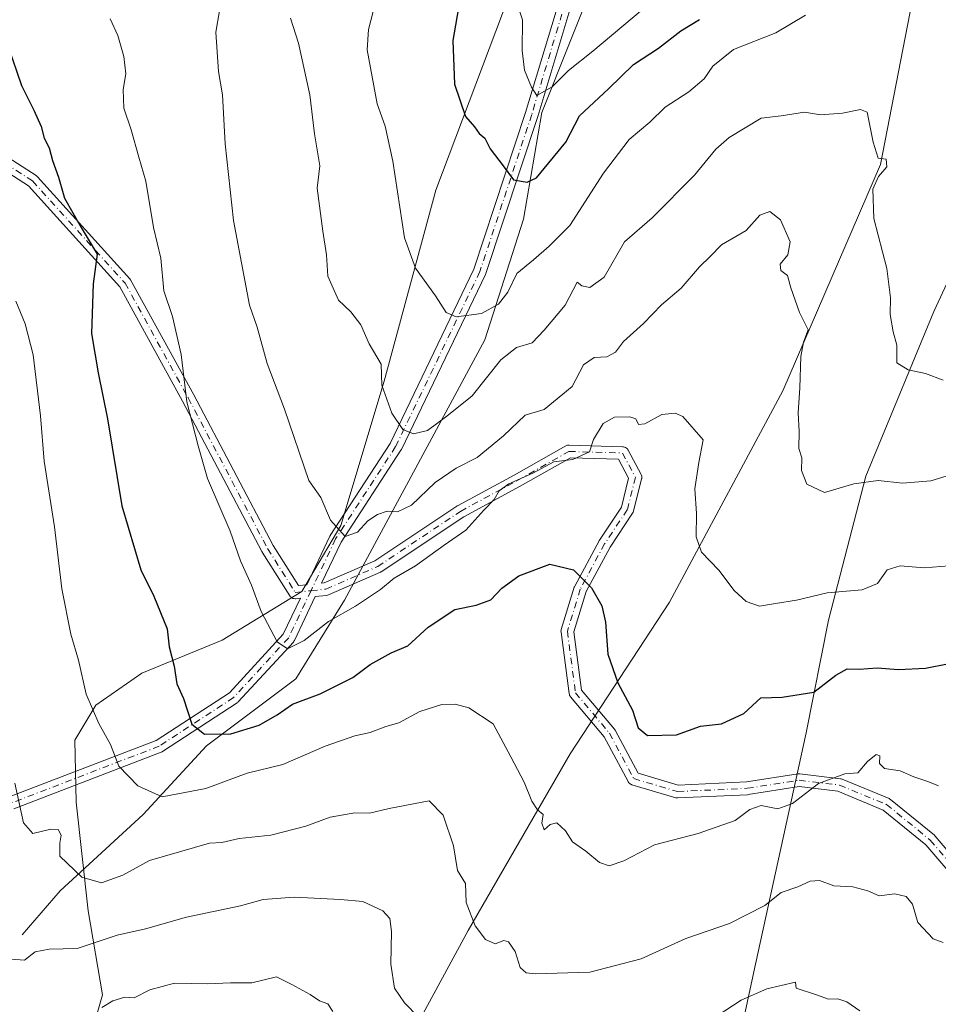
# Model space of a CAD drawing. Units: metres. Extents: x 631765 to 635233, y 4706542 to 4708926.
# Drawn here: x 632220 to 632408, y 4707819 to 4708020 of the extents above; entities that cross this region are included whole.
import ezdxf

# ---------------------------------------------------------------- set-up
doc = ezdxf.new("R2010")
doc.units = ezdxf.units.M
doc.header["$MEASUREMENT"] = 0
doc.linetypes.add('DGN Style 4', pattern=[2.6384748266838614, 1.318413404963828, -0.6592067024819142, 0.001648016756204785, -0.6592067024819142])
for name, color, linetype, lineweight in [('Arbolado forestal CxS', 92, 'Continuous', 0), ('Camino Cxs', 7, 'Continuous', 0), ('Camino eje', 30, 'DGN Style 4', 13), ('Corriente natural lineal', 142, 'Continuous', 13), ('Curva de nivel maestra', 30, 'Continuous', 30), ('Curva de nivel normal', 30, 'Continuous', 0)]:
    doc.layers.add(name, color=color, linetype=linetype, lineweight=lineweight)

msp = doc.modelspace()

# ---------------------------------------------------------------- linework, layer by layer
at = {"layer": 'Arbolado forestal CxS', "color": 92, "linetype": 'Continuous', "lineweight": 0}
for points in [[(632294.7873000001, 4707802.6327, 592.8899999999994), (632311.8608999997, 4707834.171499999, 585.593599999993), (632332.6436999999, 4707870.244100001, 577.7388999999966), (632352.9073000001, 4707901.219900001, 571.7978000000003), (632376.0713000001, 4707944.3413, 566.3512999999948), (632395.9883000003, 4707990.5669, 559.7837000000001), (632405.6590999998, 4708040.374500001, 551.5151000000042)], [(632405.6590999998, 4708040.374500001, 551.5151000000042), (632395.9883000003, 4707990.5669, 559.7837000000001), (632376.0713000001, 4707944.3413, 566.3512999999948), (632352.9073000001, 4707901.219900001, 571.7978000000003), (632332.6436999999, 4707870.244100001, 577.7388999999966), (632311.8608999997, 4707834.171499999, 585.593599999993), (632294.7873000001, 4707802.6327, 592.8899999999994)], [(632294.7873000001, 4707802.6327, 592.8899999999994), (632311.8608999997, 4707834.171499999, 585.593599999993), (632332.6436999999, 4707870.244100001, 577.7388999999966), (632352.9073000001, 4707901.219900001, 571.7978000000003), (632376.0713000001, 4707944.3413, 566.3512999999948), (632395.9883000003, 4707990.5669, 559.7837000000001), (632405.6590999998, 4708040.374500001, 551.5151000000042)], [(632294.7873000001, 4707802.6327, 592.8899999999994), (632311.8608999997, 4707834.171499999, 585.593599999993), (632332.6436999999, 4707870.244100001, 577.7388999999966), (632352.9073000001, 4707901.219900001, 571.7978000000003), (632376.0713000001, 4707944.3413, 566.3512999999948), (632395.9883000003, 4707990.5669, 559.7837000000001), (632405.6590999998, 4708040.374500001, 551.5151000000042)], [(632320.2364999996, 4708025.0865, 546.1609000000026), (632305.2559000002, 4707985.329700001, 553.1836000000039), (632294.7050999999, 4707946.3101, 560.0500000000029), (632285.8425000003, 4707916.865300001, 564.9340999999986), (632277.8901000004, 4707903.3333, 568.2115000000049), (632261.5969000002, 4707893.4287, 572.3895000000048), (632245.2307000002, 4707886.6997, 577.0927999999985), (632235.8494999995, 4707880.128900001, 580.1316999999982), (632231.5632999997, 4707873.038899999, 582.0587999999989), (632231.8520999998, 4707860.3299, 583.0366999999969), (632234.2607000005, 4707838.134099999, 586.3316000000051), (632237.1902999999, 4707821.0341, 593.3390000000073), (632234.8371000001, 4707812.7161, 595.6867000000057)], [(632234.8371000001, 4707812.7161, 595.6867000000057), (632237.1902999999, 4707821.0341, 593.3390000000073), (632234.2607000005, 4707838.134099999, 586.3316000000051), (632231.8520999998, 4707860.3299, 583.0366999999969), (632231.5632999997, 4707873.038899999, 582.0587999999989), (632235.8494999995, 4707880.128900001, 580.1316999999982), (632245.2307000002, 4707886.6997, 577.0927999999985), (632261.5969000002, 4707893.4287, 572.3895000000048), (632277.8901000004, 4707903.3333, 568.2115000000049), (632285.8425000003, 4707916.865300001, 564.9340999999986), (632294.7050999999, 4707946.3101, 560.0500000000029), (632305.2559000002, 4707985.329700001, 553.1836000000039), (632320.2364999996, 4708025.0865, 546.1609000000026)], [(632320.2364999996, 4708025.0865, 546.1609000000026), (632305.2559000002, 4707985.329700001, 553.1836000000039), (632294.7050999999, 4707946.3101, 560.0500000000029), (632285.8425000003, 4707916.865300001, 564.9340999999986), (632277.8901000004, 4707903.3333, 568.2115000000049), (632261.5969000002, 4707893.4287, 572.3895000000048), (632245.2307000002, 4707886.6997, 577.0927999999985), (632235.8494999995, 4707880.128900001, 580.1316999999982), (632231.5632999997, 4707873.038899999, 582.0587999999989), (632231.8520999998, 4707860.3299, 583.0366999999969), (632234.2607000005, 4707838.134099999, 586.3316000000051), (632237.1902999999, 4707821.0341, 593.3390000000073), (632234.8371000001, 4707812.7161, 595.6867000000057)], [(632320.2364999996, 4708025.0865, 546.1609000000026), (632305.2559000002, 4707985.329700001, 553.1836000000039), (632294.7050999999, 4707946.3101, 560.0500000000029), (632285.8425000003, 4707916.865300001, 564.9340999999986), (632277.8901000004, 4707903.3333, 568.2115000000049), (632261.5969000002, 4707893.4287, 572.3895000000048), (632245.2307000002, 4707886.6997, 577.0927999999985), (632235.8494999995, 4707880.128900001, 580.1316999999982), (632231.5632999997, 4707873.038899999, 582.0587999999989), (632231.8520999998, 4707860.3299, 583.0366999999969), (632234.2607000005, 4707838.134099999, 586.3316000000051), (632237.1902999999, 4707821.0341, 593.3390000000073), (632234.8371000001, 4707812.7161, 595.6867000000057)], [(632421.9802999999, 4707993.062700001, 553.1269999999931), (632406.8746999997, 4707960.5581, 558.1091000000015), (632392.9848999997, 4707926.9233, 564.0485999999946), (632385.3923000004, 4707897.5065, 570.7249000000012), (632380.8318999996, 4707874.515699999, 576.0991000000067), (632370.4678999997, 4707827.235900001, 587.2937999999995), (632360.6969, 4707781.875299999, 598.3025999999954), (632357.0871000001, 4707744.920499999, 604.2210999999952), (632353.1617000002, 4707721.943700001, 607.4232000000047), (632360.5493000001, 4707704.310699999, 607.4094999999943), (632369.5263, 4707700.6997, 605.4817000000039), (632377.6804999998, 4707705.3345, 603.6707000000024), (632387.5087000001, 4707720.179300001, 600.0314000000071), (632400.9890999999, 4707742.101100001, 595.3087999999989), (632417.7446999997, 4707759.6459, 590.0347999999941)], [(632417.7446999997, 4707759.6459, 590.0347999999941), (632400.9890999999, 4707742.101100001, 595.3087999999989), (632387.5087000001, 4707720.179300001, 600.0314000000071), (632377.6804999998, 4707705.3345, 603.6707000000024), (632369.5263, 4707700.6997, 605.4817000000039), (632360.5493000001, 4707704.310699999, 607.4094999999943), (632353.1617000002, 4707721.943700001, 607.4232000000047), (632357.0871000001, 4707744.920499999, 604.2210999999952), (632360.6969, 4707781.875299999, 598.3025999999954), (632370.4678999997, 4707827.235900001, 587.2937999999995), (632380.8318999996, 4707874.515699999, 576.0991000000067), (632385.3923000004, 4707897.5065, 570.7249000000012), (632392.9848999997, 4707926.9233, 564.0485999999946), (632406.8746999997, 4707960.5581, 558.1091000000015), (632421.9802999999, 4707993.062700001, 553.1269999999931)], [(632421.9802999999, 4707993.062700001, 553.1269999999931), (632406.8746999997, 4707960.5581, 558.1091000000015), (632392.9848999997, 4707926.9233, 564.0485999999946), (632385.3923000004, 4707897.5065, 570.7249000000012), (632380.8318999996, 4707874.515699999, 576.0991000000067), (632370.4678999997, 4707827.235900001, 587.2937999999995), (632360.6969, 4707781.875299999, 598.3025999999954), (632357.0871000001, 4707744.920499999, 604.2210999999952), (632353.1617000002, 4707721.943700001, 607.4232000000047), (632360.5493000001, 4707704.310699999, 607.4094999999943), (632369.5263, 4707700.6997, 605.4817000000039), (632377.6804999998, 4707705.3345, 603.6707000000024), (632387.5087000001, 4707720.179300001, 600.0314000000071), (632400.9890999999, 4707742.101100001, 595.3087999999989), (632417.7446999997, 4707759.6459, 590.0347999999941)], [(632421.9802999999, 4707993.062700001, 553.1269999999931), (632406.8746999997, 4707960.5581, 558.1091000000015), (632392.9848999997, 4707926.9233, 564.0485999999946), (632385.3923000004, 4707897.5065, 570.7249000000012), (632380.8318999996, 4707874.515699999, 576.0991000000067), (632370.4678999997, 4707827.235900001, 587.2937999999995), (632360.6969, 4707781.875299999, 598.3025999999954), (632357.0871000001, 4707744.920499999, 604.2210999999952), (632353.1617000002, 4707721.943700001, 607.4232000000047), (632360.5493000001, 4707704.310699999, 607.4094999999943), (632369.5263, 4707700.6997, 605.4817000000039), (632377.6804999998, 4707705.3345, 603.6707000000024), (632387.5087000001, 4707720.179300001, 600.0314000000071), (632400.9890999999, 4707742.101100001, 595.3087999999989), (632417.7446999997, 4707759.6459, 590.0347999999941)]]:
    msp.add_polyline3d(points, dxfattribs=at)
at = {"layer": 'Camino Cxs', "color": 7, "linetype": 'Continuous', "lineweight": 0}
for points in [[(632204.1331000002, 4708000.8575, 584.5445999999939), (632223.6460999995, 4707988.2897, 581.5527000000002), (632223.7779000001, 4707988.192700001, 581.5302999999985), (632223.9062999999, 4707988.0691, 581.4977000000072), (632242.7578999996, 4707967.233100001, 579.4199999999983), (632242.7896999996, 4707967.1965, 579.4121000000014), (632242.9265000002, 4707966.9989, 579.3879000000015), (632255.8369000005, 4707943.495100001, 576.9888999999966), (632272.0247, 4707912.771500001, 577.1717999999964), (632277.1892999997, 4707904.5691, 577.3659000000043), (632278.9013, 4707904.749299999, 576.8188999999984), (632283.6146999998, 4707914.663899999, 571.6854000000021), (632283.6628999999, 4707914.755700001, 571.6717000000062), (632283.6983000003, 4707914.8135, 571.6634000000049), (632295.8903000001, 4707933.595699999, 564.9063000000025), (632313.0157000005, 4707969.163699999, 560.9835000000021), (632323.5669, 4708001.147299999, 553.0191999999952), (632330.4857000001, 4708024.2097, 545.1352999999945)], [(632204.1331000002, 4708000.8575, 584.5445999999939), (632223.6460999995, 4707988.2897, 581.5527000000002), (632223.7779000001, 4707988.192700001, 581.5302999999985), (632223.9062999999, 4707988.0691, 581.4977000000072), (632242.7578999996, 4707967.233100001, 579.4199999999983), (632242.7896999996, 4707967.1965, 579.4121000000014), (632242.9265000002, 4707966.9989, 579.3879000000015), (632255.8369000005, 4707943.495100001, 576.9888999999966), (632272.0247, 4707912.771500001, 577.1717999999964), (632277.1892999997, 4707904.5691, 577.3659000000043), (632278.9013, 4707904.749299999, 576.8188999999984), (632283.6146999998, 4707914.663899999, 571.6854000000021), (632283.6628999999, 4707914.755700001, 571.6717000000062), (632283.6983000003, 4707914.8135, 571.6634000000049), (632295.8903000001, 4707933.595699999, 564.9063000000025), (632313.0157000005, 4707969.163699999, 560.9835000000021), (632323.5669, 4708001.147299999, 553.0191999999952), (632330.4857000001, 4708024.2097, 545.1352999999945)], [(632332.9974999997, 4708023.534299999, 542.9253999999928), (632326.0522999996, 4708000.383300001, 551.101999999999), (632326.0417, 4708000.349500001, 551.1042000000016), (632315.4583000002, 4707968.2687, 559.2041000000027), (632315.4452999998, 4707968.2313, 559.1983999999939), (632315.3948999997, 4707968.1121, 559.1861999999965), (632298.1971000005, 4707932.393300001, 563.200800000006), (632298.1514999997, 4707932.3073, 563.2216000000044), (632298.1161000002, 4707932.249299999, 563.2353000000003), (632285.9259000003, 4707913.469900001, 570.8668000000034), (632281.9316999996, 4707905.068299999, 575.8512000000047), (632282.4678999997, 4707905.124700001, 575.6842999999935), (632292.7616999998, 4707909.6283, 569.2451000000001), (632309.5339000003, 4707920.809699999, 568.9890000000014), (632309.6048999998, 4707920.853900001, 568.997000000003), (632309.6347000003, 4707920.8705, 569.001099999994), (632321.2015000005, 4707927.149700001, 569.9677999999985), (632331.7764999997, 4707933.098099999, 570.0850000000064), (632331.9354999998, 4707933.173900001, 570.0801999999967), (632332.1035000002, 4707933.227499999, 570.0869999999995), (632332.2770999996, 4707933.257900001, 570.1052999999956), (632332.4530999997, 4707933.2645, 570.1349999999948), (632343.3673, 4707932.933700001, 572.0216999999975), (632343.5537, 4707932.9145, 572.0454999999929), (632343.7725000001, 4707932.855900001, 572.0771999999997), (632343.9781, 4707932.7601, 572.1110999999946), (632344.1634999998, 4707932.630100001, 572.1460999999981), (632344.3236999996, 4707932.469900001, 572.1852999999974), (632344.4537000004, 4707932.284299999, 572.2452000000048), (632344.4748999998, 4707932.246099999, 572.2568000000028), (632347.1206999999, 4707927.2851, 573.4839999999967), (632347.1952999998, 4707927.117900001, 573.5014999999985), (632347.2540999996, 4707926.8991, 573.5233000000007), (632347.2736999998, 4707926.6733, 573.545100000003), (632347.2540999996, 4707926.447699999, 573.5669999999955), (632347.2348999997, 4707926.358100001, 573.5758999999962), (632345.5811000001, 4707919.7433, 574.1830999999949), (632345.5088999998, 4707919.5329, 574.1987999999983), (632345.4017000003, 4707919.3375, 574.2213000000047), (632340.8063000003, 4707912.444300001, 577.1203999999998), (632335.9342999998, 4707903.350299999, 577.8614999999991), (632333.4089000003, 4707895.1425, 578.026199999993), (632334.9760999996, 4707883.231899999, 581.3423000000039), (632341.6776999999, 4707875.253900001, 584.9158000000025), (632341.8079000004, 4707875.0681, 584.9470000000001), (632341.8278999999, 4707875.0319, 584.952900000004), (632346.5324999997, 4707866.2499, 586.0240999999951), (632354.7317000005, 4707863.820499999, 586.9021000000066), (632368.6630999995, 4707864.468699999, 586.725099999996), (632379.1769000003, 4707866.111300001, 584.5957000000053), (632379.3775000004, 4707866.126900001, 584.4643999999971), (632379.5323000001, 4707866.117699999, 584.363200000007), (632387.8004999999, 4707865.125499999, 581.1984999999986), (632387.9747000001, 4707865.092300001, 581.2164000000049), (632388.1429000003, 4707865.035900001, 581.2402000000002), (632397.7339000005, 4707861.067100001, 581.8589999999967), (632397.8869000003, 4707860.991900001, 581.8736000000063), (632398.0579000004, 4707860.8737, 581.8983000000007), (632406.9949000003, 4707853.591700001, 582.7807999999932), (632407.1561000004, 4707853.4329, 582.7887000000047), (632414.7660999997, 4707844.499500001, 582.7940999999992)], [(632332.9974999997, 4708023.534299999, 542.9253999999928), (632326.0522999996, 4708000.383300001, 551.101999999999), (632326.0417, 4708000.349500001, 551.1042000000016), (632315.4583000002, 4707968.2687, 559.2041000000027), (632315.4452999998, 4707968.2313, 559.1983999999939), (632315.3948999997, 4707968.1121, 559.1861999999965), (632298.1971000005, 4707932.393300001, 563.200800000006), (632298.1514999997, 4707932.3073, 563.2216000000044), (632298.1161000002, 4707932.249299999, 563.2353000000003), (632285.9259000003, 4707913.469900001, 570.8668000000034), (632281.9316999996, 4707905.068299999, 575.8512000000047), (632282.4678999997, 4707905.124700001, 575.6842999999935), (632292.7616999998, 4707909.6283, 569.2451000000001), (632309.5339000003, 4707920.809699999, 568.9890000000014), (632309.6048999998, 4707920.853900001, 568.997000000003), (632309.6347000003, 4707920.8705, 569.001099999994), (632321.2015000005, 4707927.149700001, 569.9677999999985), (632331.7764999997, 4707933.098099999, 570.0850000000064), (632331.9354999998, 4707933.173900001, 570.0801999999967), (632332.1035000002, 4707933.227499999, 570.0869999999995), (632332.2770999996, 4707933.257900001, 570.1052999999956), (632332.4530999997, 4707933.2645, 570.1349999999948), (632343.3673, 4707932.933700001, 572.0216999999975), (632343.5537, 4707932.9145, 572.0454999999929), (632343.7725000001, 4707932.855900001, 572.0771999999997), (632343.9781, 4707932.7601, 572.1110999999946), (632344.1634999998, 4707932.630100001, 572.1460999999981), (632344.3236999996, 4707932.469900001, 572.1852999999974), (632344.4537000004, 4707932.284299999, 572.2452000000048), (632344.4748999998, 4707932.246099999, 572.2568000000028), (632347.1206999999, 4707927.2851, 573.4839999999967), (632347.1952999998, 4707927.117900001, 573.5014999999985), (632347.2540999996, 4707926.8991, 573.5233000000007), (632347.2736999998, 4707926.6733, 573.545100000003), (632347.2540999996, 4707926.447699999, 573.5669999999955), (632347.2348999997, 4707926.358100001, 573.5758999999962), (632345.5811000001, 4707919.7433, 574.1830999999949), (632345.5088999998, 4707919.5329, 574.1987999999983), (632345.4017000003, 4707919.3375, 574.2213000000047), (632340.8063000003, 4707912.444300001, 577.1203999999998), (632335.9342999998, 4707903.350299999, 577.8614999999991), (632333.4089000003, 4707895.1425, 578.026199999993), (632334.9760999996, 4707883.231899999, 581.3423000000039), (632341.6776999999, 4707875.253900001, 584.9158000000025), (632341.8079000004, 4707875.0681, 584.9470000000001), (632341.8278999999, 4707875.0319, 584.952900000004), (632346.5324999997, 4707866.2499, 586.0240999999951), (632354.7317000005, 4707863.820499999, 586.9021000000066), (632368.6630999995, 4707864.468699999, 586.725099999996), (632379.1769000003, 4707866.111300001, 584.5957000000053), (632379.3775000004, 4707866.126900001, 584.4643999999971), (632379.5323000001, 4707866.117699999, 584.363200000007), (632387.8004999999, 4707865.125499999, 581.1984999999986), (632387.9747000001, 4707865.092300001, 581.2164000000049), (632388.1429000003, 4707865.035900001, 581.2402000000002), (632397.7339000005, 4707861.067100001, 581.8589999999967), (632397.8869000003, 4707860.991900001, 581.8736000000063), (632398.0579000004, 4707860.8737, 581.8983000000007), (632406.9949000003, 4707853.591700001, 582.7807999999932), (632407.1561000004, 4707853.4329, 582.7887000000047), (632414.7660999997, 4707844.499500001, 582.7940999999992)], [(632218.1716999998, 4707861.408299999, 594.0671000000002), (632248.1441000003, 4707872.936100001, 579.0519999999962), (632263.1058999998, 4707882.6939, 579.4294999999984), (632274.1076999997, 4707894.666300001, 578.4535000000033), (632277.5928999997, 4707901.997099999, 577.6036000000023), (632276.6564999997, 4707901.898700001, 577.8686000000016), (632276.5204999996, 4707901.8915, 577.904999999999), (632276.2947000006, 4707901.9113, 577.963499999998), (632276.0756999999, 4707901.970100001, 578.0179999999964), (632275.8705000002, 4707902.0657, 578.067200000005), (632275.6848999998, 4707902.195699999, 578.1098000000056), (632275.5245000003, 4707902.355900001, 578.1445999999996), (632275.4203000005, 4707902.4989, 578.1656999999977), (632269.7978999997, 4707911.428500001, 577.945000000007), (632269.7723000003, 4707911.4713, 577.9483000000037), (632269.7478999998, 4707911.5153, 577.9513000000006), (632253.5475000005, 4707942.2631, 578.7369999999937), (632240.7276999997, 4707965.601700001, 580.9228000000003), (632222.0937000001, 4707986.197100001, 581.9716999999946), (632202.7253000002, 4707998.671700001, 584.4946000000054)], [(632218.1716999998, 4707861.408299999, 594.0671000000002), (632248.1441000003, 4707872.936100001, 579.0519999999962), (632263.1058999998, 4707882.6939, 579.4294999999984), (632274.1076999997, 4707894.666300001, 578.4535000000033), (632277.5928999997, 4707901.997099999, 577.6036000000023), (632276.6564999997, 4707901.898700001, 577.8686000000016), (632276.5204999996, 4707901.8915, 577.904999999999), (632276.2947000006, 4707901.9113, 577.963499999998), (632276.0756999999, 4707901.970100001, 578.0179999999964), (632275.8705000002, 4707902.0657, 578.067200000005), (632275.6848999998, 4707902.195699999, 578.1098000000056), (632275.5245000003, 4707902.355900001, 578.1445999999996), (632275.4203000005, 4707902.4989, 578.1656999999977), (632269.7978999997, 4707911.428500001, 577.945000000007), (632269.7723000003, 4707911.4713, 577.9483000000037), (632269.7478999998, 4707911.5153, 577.9513000000006), (632253.5475000005, 4707942.2631, 578.7369999999937), (632240.7276999997, 4707965.601700001, 580.9228000000003), (632222.0937000001, 4707986.197100001, 581.9716999999946), (632202.7253000002, 4707998.671700001, 584.4946000000054)], [(632412.6423000004, 4707842.983300001, 583.4174000000058), (632405.2537000002, 4707851.6567, 583.2704999999987), (632396.5635000002, 4707858.737700001, 582.6916999999958), (632387.3135000002, 4707862.565099999, 581.8592000000062), (632379.4008999999, 4707863.514699999, 584.4689000000071), (632368.9946999997, 4707861.888699999, 587.3089999999938), (632368.8545000004, 4707861.874700001, 587.3221000000049), (632354.6331000002, 4707861.213099999, 587.494399999996), (632354.4161, 4707861.221100001, 587.5160000000033), (632354.2034999998, 4707861.2653, 587.5325000000012), (632345.2736999998, 4707863.9111, 586.5037000000011), (632345.1983000003, 4707863.936100001, 586.4948000000004), (632344.9929000001, 4707864.0317, 586.4649999999965), (632344.8073000005, 4707864.161699999, 586.4291999999987), (632344.6470999997, 4707864.322100001, 586.3888000000006), (632344.5170999998, 4707864.5077, 586.345100000006), (632344.4968999998, 4707864.5439, 586.3368000000046), (632339.5998999998, 4707873.6851, 584.8991999999998), (632332.7411000002, 4707881.850299999, 580.6901000000071), (632332.6328999996, 4707881.999700001, 580.5043000000006), (632332.5469000004, 4707882.162500001, 580.3151999999973), (632332.4846999999, 4707882.336100001, 580.140400000004), (632332.4479, 4707882.5167, 580.004700000005), (632330.7940999996, 4707895.0845, 578.3196000000025), (632330.7830999997, 4707895.270099999, 578.301099999997), (632330.7987000003, 4707895.4553, 578.277900000001), (632330.8404999999, 4707895.636499999, 578.2504000000044), (632333.4864999996, 4707904.235300001, 578.0950000000012), (632333.5072999997, 4707904.297499999, 578.0979999999981), (632333.5828999998, 4707904.466700001, 578.1055999999953), (632338.5438999999, 4707913.727299999, 576.7690000000002), (632338.5641000001, 4707913.763499999, 576.7593999999954), (632338.6083000004, 4707913.8345, 576.7400999999954), (632343.1135, 4707920.592499999, 574.5669999999955), (632344.5910999998, 4707926.5033, 573.5826999999991), (632342.5355000002, 4707930.3577, 572.5724000000046), (632332.7361000003, 4707930.6547, 571.2415000000037), (632322.4593000002, 4707924.874100001, 571.2670999999973), (632310.9269000003, 4707918.613700001, 570.4471000000049), (632294.1089000005, 4707907.401500001, 570.2627999999969), (632294.0377000002, 4707907.3573, 570.2523999999976), (632293.9086999996, 4707907.292099999, 570.2295000000013), (632283.3252999998, 4707902.661900001, 575.0622000000003), (632283.1369000003, 4707902.596100001, 575.2314999999944), (632282.9404999996, 4707902.5601, 575.4046999999991), (632280.6233000001, 4707902.316299999, 576.4713999999949), (632276.3717, 4707893.3729, 577.0170000000071), (632276.2753, 4707893.204100001, 577.026199999993), (632276.1546999998, 4707893.0515, 577.0577000000048), (632264.9099000003, 4707880.8145, 577.1891999999935), (632264.7883000001, 4707880.6983, 577.2633999999962), (632264.6628999999, 4707880.6053, 577.3429999999935), (632249.4493000006, 4707870.683300001, 579.2119999999995), (632249.3891000003, 4707870.646299999, 579.2127999999939), (632249.2056999998, 4707870.558900001, 579.2161999999954), (632219.1136999996, 4707858.9849, 592.7329999999929)], [(632412.6423000004, 4707842.983300001, 583.4174000000058), (632405.2537000002, 4707851.6567, 583.2704999999987), (632396.5635000002, 4707858.737700001, 582.6916999999958), (632387.3135000002, 4707862.565099999, 581.8592000000062), (632379.4008999999, 4707863.514699999, 584.4689000000071), (632368.9946999997, 4707861.888699999, 587.3089999999938), (632368.8545000004, 4707861.874700001, 587.3221000000049), (632354.6331000002, 4707861.213099999, 587.494399999996), (632354.4161, 4707861.221100001, 587.5160000000033), (632354.2034999998, 4707861.2653, 587.5325000000012), (632345.2736999998, 4707863.9111, 586.5037000000011), (632345.1983000003, 4707863.936100001, 586.4948000000004), (632344.9929000001, 4707864.0317, 586.4649999999965), (632344.8073000005, 4707864.161699999, 586.4291999999987), (632344.6470999997, 4707864.322100001, 586.3888000000006), (632344.5170999998, 4707864.5077, 586.345100000006), (632344.4968999998, 4707864.5439, 586.3368000000046), (632339.5998999998, 4707873.6851, 584.8991999999998), (632332.7411000002, 4707881.850299999, 580.6901000000071), (632332.6328999996, 4707881.999700001, 580.5043000000006), (632332.5469000004, 4707882.162500001, 580.3151999999973), (632332.4846999999, 4707882.336100001, 580.140400000004), (632332.4479, 4707882.5167, 580.004700000005), (632330.7940999996, 4707895.0845, 578.3196000000025), (632330.7830999997, 4707895.270099999, 578.301099999997), (632330.7987000003, 4707895.4553, 578.277900000001), (632330.8404999999, 4707895.636499999, 578.2504000000044), (632333.4864999996, 4707904.235300001, 578.0950000000012), (632333.5072999997, 4707904.297499999, 578.0979999999981), (632333.5828999998, 4707904.466700001, 578.1055999999953), (632338.5438999999, 4707913.727299999, 576.7690000000002), (632338.5641000001, 4707913.763499999, 576.7593999999954), (632338.6083000004, 4707913.8345, 576.7400999999954), (632343.1135, 4707920.592499999, 574.5669999999955), (632344.5910999998, 4707926.5033, 573.5826999999991), (632342.5355000002, 4707930.3577, 572.5724000000046), (632332.7361000003, 4707930.6547, 571.2415000000037), (632322.4593000002, 4707924.874100001, 571.2670999999973), (632310.9269000003, 4707918.613700001, 570.4471000000049), (632294.1089000005, 4707907.401500001, 570.2627999999969), (632294.0377000002, 4707907.3573, 570.2523999999976), (632293.9086999996, 4707907.292099999, 570.2295000000013), (632283.3252999998, 4707902.661900001, 575.0622000000003), (632283.1369000003, 4707902.596100001, 575.2314999999944), (632282.9404999996, 4707902.5601, 575.4046999999991), (632280.6233000001, 4707902.316299999, 576.4713999999949), (632276.3717, 4707893.3729, 577.0170000000071), (632276.2753, 4707893.204100001, 577.026199999993), (632276.1546999998, 4707893.0515, 577.0577000000048), (632264.9099000003, 4707880.8145, 577.1891999999935), (632264.7883000001, 4707880.6983, 577.2633999999962), (632264.6628999999, 4707880.6053, 577.3429999999935), (632249.4493000006, 4707870.683300001, 579.2119999999995), (632249.3891000003, 4707870.646299999, 579.2127999999939), (632249.2056999998, 4707870.558900001, 579.2161999999954), (632219.1136999996, 4707858.9849, 592.7329999999929)]]:
    msp.add_polyline3d(points, dxfattribs=at)
at = {"layer": 'Camino eje', "color": 30, "linetype": 'DGN Style 4', "lineweight": 13}
for points in [[(632331.7522999998, 4708023.9078, 543.6775999999954), (632324.807, 4708000.756800001, 552.0332000000053), (632314.2236000003, 4707968.676000001, 560.1098000000056), (632297.0257000001, 4707932.9572, 563.6965000000055), (632284.7887000004, 4707914.105599999, 571.4186000000045), (632279.7621999999, 4707903.5327, 576.6745999999986)], [(632203.4291000003, 4707999.764599999, 584.4412000000011), (632222.9422000004, 4707987.196799999, 581.2599000000046), (632241.7938000001, 4707966.360900001, 580.1897999999928), (632254.6922000004, 4707942.879100001, 577.9128999999957), (632270.898, 4707912.121200001, 577.5932999999932), (632276.5203999998, 4707903.191500001, 577.7569999999978), (632279.7621999999, 4707903.5327, 576.6745999999986)], [(632279.7621999999, 4707903.5327, 576.6745999999986), (632282.8043000001, 4707903.8529, 575.4484999999986), (632293.3876, 4707908.483100001, 569.7017000000051), (632310.2549000002, 4707919.728, 569.7114000000003), (632321.8304000003, 4707926.011800001, 570.6137000000017), (632332.4138000002, 4707931.965, 570.6824999999953), (632343.3278999999, 4707931.634199999, 572.2933000000048), (632345.9737, 4707926.6733, 573.549199999994), (632344.3200000003, 4707920.058700001, 574.3947000000044), (632339.6897999998, 4707913.113399999, 576.9039000000049), (632334.7289000005, 4707903.8529, 577.9980000000069), (632332.0829999996, 4707895.254000001, 578.0660999999964), (632333.7367000004, 4707882.6862, 580.6809999999969), (632340.682, 4707874.418, 584.9392999999982), (632345.6429000003, 4707865.157600001, 586.247199999998), (632354.5727000004, 4707862.511700001, 587.3282999999938), (632368.7939999999, 4707863.1732, 587.0390000000043), (632379.3773999996, 4707864.8268, 584.4747999999963), (632387.6457000002, 4707863.834600001, 581.5249999999943), (632397.2368000001, 4707859.865900001, 582.2418000000034), (632406.1665000003, 4707852.5898, 583.0023999999976), (632413.7732999995, 4707843.6601, 583.1067999999941)], [(632279.7621999999, 4707903.5327, 576.6745999999986), (632275.1974999999, 4707893.931100001, 577.8087999999989), (632263.9527000004, 4707881.6941, 578.2697000000044), (632248.7390999999, 4707871.772100001, 579.1410999999935), (632218.6426999997, 4707860.196599999, 593.4213000000018), (632190.8613999998, 4707849.282500001, 598.256899999993), (632162.0878999997, 4707834.7304, 607.0268999999971), (632144.5592, 4707826.1314, 616.0449999999983), (632130.9001000002, 4707823.7301, 612.0644999999931)]]:
    msp.add_polyline3d(points, dxfattribs=at)
at = {"layer": 'Corriente natural lineal', "color": 142, "linetype": 'Continuous', "lineweight": 13}
msp.add_polyline3d([(632220.7801000001, 4707833.2501, 588.688599999994), (632228.5301000001, 4707842.210100001, 585.6346000000049), (632245.4700999996, 4707857.860099999, 580.6172999999981), (632258.4001000002, 4707871.8301, 575.3744000000006), (632276.6601, 4707885.550100001, 571.4201999999932), (632286.5800999999, 4707901.630100001, 568.1052999999956), (632315.2701000003, 4707954.770099999, 556.0718000000053), (632323.1001000004, 4707979.380100001, 551.0302999999985), (632326.8601000002, 4708001.1601, 545.6154999999999), (632350.1300999997, 4708059.610099999, 535.0558000000019)], dxfattribs=at)
at = {"layer": 'Curva de nivel maestra', "color": 30, "linetype": 'Continuous', "lineweight": 30, "flags": 128}
for points, elevation in [([(632310.1600000003, 4708024.100099999), (632308.7199999997, 4708015.9101), (632309.04, 4708006.9901), (632311.2800000003, 4708000.380100001), (632313.1299999999, 4707998.2601), (632314.1100000005, 4707996.9101), (632315.2100000001, 4707995.940099999), (632316.3499999996, 4707993.780099999), (632319.0099999999, 4707990.280099999), (632321.0999999996, 4707987.460100001), (632323.8799999999, 4707986.940099999), (632325.7999999998, 4707987.850099999), (632331.75, 4707995.090100001), (632334.5700000003, 4708000.5001), (632340.4900000002, 4708006.0101), (632345.5499999998, 4708011.0001), (632350.6699999999, 4708014.340100001), (632355.2699999996, 4708017.8301), (632359.0300000003, 4708020.170100001)], 550), ([(632217.8700000001, 4708014.850099999), (632220.6600000003, 4708006.6601), (632223.1699999999, 4708001.6601), (632224.6699999999, 4707998.3101), (632225.3200000003, 4707995.950099999), (632226.3099999997, 4707993.960100001), (632226.9800000006, 4707991.370100001), (632228.1900000004, 4707988.0001), (632229.4299999997, 4707983.6601), (632232.8600000005, 4707977.700099999), (632236.1200000001, 4707972.2601), (632235.3099999997, 4707966.1601), (632234.9600000001, 4707956.0801), (632236.2800000003, 4707948.020099999), (632238.2000000002, 4707938.600099999), (632241.1399999997, 4707920.880100001), (632245.0300000003, 4707907.770099999), (632247.6699999999, 4707902.4101), (632250.3899999997, 4707895.7401), (632250.8300000001, 4707892.090100001), (632251.7999999998, 4707888.090100001), (632252.3600000005, 4707884.4801), (632253.7000000002, 4707881.5101), (632255.4000000004, 4707876.280099999), (632258.0199999996, 4707874.2401), (632263.4000000004, 4707874.280099999), (632269.1799999997, 4707876.0601), (632272.8600000005, 4707878.1601), (632275.9600000001, 4707880.370100001), (632281.6600000003, 4707882.4901), (632288.2599999999, 4707885.800100001), (632291.8600000005, 4707888.4801), (632296.1200000001, 4707890.8301), (632299.54, 4707892.300100001), (632303.6799999997, 4707896.100099999), (632309.0800000001, 4707899.670100001), (632313.4600000001, 4707900.5701), (632316.4800000006, 4707901.6801), (632318.6900000004, 4707904.030099999), (632322.1699999999, 4707906.5801), (632328.5099999999, 4707908.960100001), (632333.3600000005, 4707907.7601), (632337.0099999999, 4707904.100099999), (632339.1200000001, 4707900.420100001), (632339.8700000001, 4707897.090100001), (632340.3300000001, 4707890.550100001), (632342.4000000004, 4707884.690099999), (632345.3899999997, 4707879.120100001), (632346.5, 4707875.520099999), (632348.4500000002, 4707873.9901), (632354.3499999996, 4707874.100099999), (632359.2800000003, 4707875.880100001), (632363.5499999998, 4707876.340100001), (632368.1100000005, 4707878.460100001), (632371.5499999998, 4707881.620100001), (632375.9500000002, 4707881.790100001), (632382.3700000001, 4707882.8201), (632386.9000000004, 4707886.3101), (632389.1600000003, 4707887.5801), (632391.6399999997, 4707887.5001), (632395.3300000001, 4707887.780099999), (632399.6900000004, 4707887.4101), (632405.1900000004, 4707887.7301), (632410.0199999996, 4707888.6601)], 575)]:
    msp.add_lwpolyline(points, dxfattribs=dict(at, elevation=elevation))
at = {"layer": 'Curva de nivel normal', "color": 30, "linetype": 'Continuous', "lineweight": 0, "flags": 128}
for points, elevation in [([(632320.54, 4708027.220100001), (632322.9500000002, 4708020.100099999), (632322.8499999996, 4708013.860099999), (632323.3300000001, 4708009.790100001), (632324.7599999999, 4708006.360099999), (632325.8399999999, 4708004.670100001), (632329.0099999999, 4708006.4101), (632332.3399999999, 4708009.770099999), (632337.2999999998, 4708013.6801), (632347.3899999997, 4708022.2401)], 545), ([(632261.0800000001, 4708021.940099999), (632260.2999999998, 4708017.5601), (632260.9000000004, 4708009.550100001), (632261.7000000002, 4708004.770099999), (632262.2100000001, 4707994.7601), (632263.9400000004, 4707979.090100001), (632267.2199999997, 4707961.850099999), (632268.7699999996, 4707957.360099999), (632270.79, 4707949.920100001), (632274.3499999996, 4707940.5801), (632279.3300000001, 4707926.0601), (632281.7599999999, 4707922.530099999), (632283.7400000002, 4707917.920100001), (632286.7400000002, 4707914.620100001), (632289.2800000003, 4707915.4801), (632291.3499999996, 4707917.8101), (632293.3399999999, 4707919.110099999), (632295.2999999998, 4707919.780099999), (632297.4000000004, 4707919.640100001), (632300.2699999996, 4707921.0001), (632305.0800000001, 4707925.620100001), (632309.3600000005, 4707928.520099999), (632313.6900000004, 4707930.7301), (632319.0300000003, 4707935.120100001), (632323.4400000004, 4707939.340100001), (632327.3399999999, 4707940.550100001), (632333.0300000003, 4707945.2401), (632335.3600000005, 4707949.6601), (632337.5300000003, 4707951.120100001), (632340.1500000004, 4707951.300100001), (632341.9000000004, 4707952.2601), (632343.54, 4707954.420100001), (632347.6100000005, 4707958.090100001), (632351.3099999997, 4707961.880100001), (632355.3200000003, 4707965.290100001), (632359.0300000003, 4707969.6801), (632361.2400000002, 4707971.7601), (632363.54, 4707974.130100001), (632368.5700000003, 4707977.090100001), (632371.3600000005, 4707980.2301), (632373.3799999999, 4707980.960100001), (632375.5599999997, 4707979.280099999), (632377.5300000003, 4707974.7601), (632377.0999999996, 4707972.090100001), (632375.5099999999, 4707970.210100001), (632375.6500000004, 4707968.9001), (632377.0300000003, 4707967.880100001), (632377.6900000004, 4707965.380100001), (632379.4699999997, 4707960.340100001), (632381.25, 4707956.8201), (632380.2999999998, 4707954.2601), (632379.7300000006, 4707951.350099999), (632379.54, 4707944.940099999), (632379.1699999999, 4707939.870100001), (632379.3799999999, 4707936.020099999), (632379.2999999998, 4707932.5701), (632379.9299999997, 4707930.670100001), (632379.8899999997, 4707928.090100001), (632380.9299999997, 4707925.280099999), (632384.54, 4707923.610099999), (632390.5800000001, 4707925.340100001), (632395.5, 4707926.030099999), (632400.4800000006, 4707925.470100001), (632406.2999999998, 4707925.960100001), (632415, 4707928.620100001)], 565), ([(632380.7199999997, 4708021.020099999), (632374.5999999996, 4708017.460100001), (632365.9699999997, 4708014.020099999), (632361.75, 4708010.670100001), (632359.9900000002, 4708008.0601), (632356.8499999996, 4708005.4001), (632352.0300000003, 4708002.280099999), (632348.9199999999, 4707999.2301), (632344.7199999997, 4707995.630100001), (632339.4800000006, 4707988.7601), (632332.5599999997, 4707978.090100001), (632328.3799999999, 4707973.9101), (632325.1799999997, 4707971.120100001), (632321.7999999998, 4707968.280099999), (632319.9199999999, 4707964.520099999), (632318.0199999996, 4707962.050100001), (632314.54, 4707960.120100001), (632309.3799999999, 4707959.4301), (632307.3600000005, 4707960.360099999), (632305.1600000003, 4707963.710100001), (632301.1100000005, 4707969.4001), (632298.8600000005, 4707975.600099999), (632296.4299999997, 4707991.2401), (632294.8600000005, 4707998.370100001), (632293.2300000006, 4708002.9801), (632291.1900000004, 4708013.970100001), (632291.5199999996, 4708018.1501), (632292.4600000001, 4708021.800100001)], 555), ([(632238.7800000003, 4708020.280099999), (632240.3099999997, 4708016.870100001), (632241.5499999998, 4708012.640100001), (632241.9699999997, 4708009.050100001), (632241.4400000004, 4708005.880100001), (632241.5499999998, 4708002.090100001), (632243.0499999998, 4707997.640100001), (632244.5800000001, 4707992.030099999), (632246.0700000003, 4707987.1601), (632247.6399999997, 4707977.700099999), (632249.0899999999, 4707971.460100001), (632249.7199999997, 4707964.780099999), (632251.4900000002, 4707959.530099999), (632253.2800000003, 4707951.780099999), (632254.3799999999, 4707942.090100001), (632256.7100000001, 4707933.090100001), (632258.6100000005, 4707926.420100001), (632263.25, 4707915.710100001), (632265.3799999999, 4707909.640100001), (632267.5800000001, 4707904.6501), (632269.5499999998, 4707899.2501), (632272.8300000001, 4707893.0801), (632274.9400000004, 4707891.640100001), (632278.3300000001, 4707893.340100001), (632283.3600000005, 4707897.2601), (632288.8200000003, 4707900.350099999), (632293.9100000003, 4707903.7601), (632296.75, 4707906.090100001), (632301.0899999999, 4707908.640100001), (632306.9100000003, 4707912.850099999), (632311.3600000005, 4707915.9101), (632315.0300000003, 4707919.9801), (632317.1399999997, 4707922.1601), (632318.1399999997, 4707923.940099999), (632320.1399999997, 4707925.370100001), (632325.0300000003, 4707927.5001), (632329.3300000001, 4707929.840100001), (632333.2300000006, 4707930.3201), (632336.5999999996, 4707931.9001), (632337.4500000002, 4707934.4001), (632339.3799999999, 4707937.6801), (632341.7100000001, 4707938.9801), (632344.8200000003, 4707939.0001), (632346.0499999998, 4707938.600099999), (632346.5700000003, 4707937.460100001), (632347.8799999999, 4707937.5701), (632351.3600000005, 4707939.4901), (632354.1200000001, 4707939.7601), (632355.6600000003, 4707939.100099999), (632359.79, 4707934.3201), (632358.9199999999, 4707929.7301), (632358.0899999999, 4707924.3101), (632358.4400000004, 4707919.300100001), (632358.3600000005, 4707914.5601), (632359.4800000006, 4707911.4101), (632362.9900000002, 4707907.720100001), (632366.1600000003, 4707903.5601), (632368.5700000003, 4707901.300100001), (632371.29, 4707900.350099999), (632374.54, 4707900.940099999), (632378.8499999996, 4707901.5801), (632385.0999999996, 4707903.0801), (632392.25, 4707903.700099999), (632395.3600000005, 4707904.9901), (632397.3600000005, 4707907.780099999), (632399.9900000002, 4707908.620100001), (632404.8899999997, 4707908.210100001), (632410.04, 4707908.600099999)], 570), ([(632275.5800000001, 4708020.440099999), (632277.2100000001, 4708015.360099999), (632279.5499999998, 4708004.770099999), (632280.4600000001, 4707996.8301), (632281.54, 4707990.280099999), (632280.9900000002, 4707985.7401), (632282.1500000004, 4707976.920100001), (632282.8899999997, 4707972.090100001), (632283.1900000004, 4707967.7601), (632285.3499999996, 4707962.880100001), (632287.8600000005, 4707960.470100001), (632289.9600000001, 4707957.8301), (632291.6600000003, 4707953.940099999), (632294.0599999997, 4707949.780099999), (632294.2199999997, 4707945.530099999), (632296.2800000003, 4707939.8101), (632298.4800000006, 4707936.4801), (632300.7000000002, 4707935.530099999), (632303.5599999997, 4707936.2401), (632307.5099999999, 4707939.1601), (632312.6600000003, 4707943.300100001), (632318.5199999996, 4707950.6601), (632321.6900000004, 4707953.200099999), (632324.9000000004, 4707954.130100001), (632327.3499999996, 4707956.720100001), (632331.6200000001, 4707961.840100001), (632334.0800000001, 4707966.5601), (632335.0199999996, 4707965.7501), (632336.7000000002, 4707965.420100001), (632339.6100000005, 4707967.5701), (632343.7699999996, 4707974.7501), (632349.4199999999, 4707979.6601), (632358.0499999998, 4707988.360099999), (632362.3700000001, 4707993.670100001), (632365.0999999996, 4707996.100099999), (632371.6100000005, 4708000.030099999), (632375.6900000004, 4708000.4901), (632380.4600000001, 4708001.2601), (632383.7300000006, 4708000.700099999), (632388.2599999999, 4708001.0601), (632391.9400000004, 4708001.770099999), (632393.2999999998, 4708001.220100001), (632394.4800000006, 4707995.120100001), (632395.5199999996, 4707991.860099999), (632397.1200000001, 4707991.6501), (632397.2800000003, 4707990.110099999), (632395.5700000003, 4707988.100099999), (632394.4000000004, 4707985.540100001), (632394.6699999999, 4707979.5001), (632397.2599999999, 4707969.3301), (632398.0700000003, 4707963.3201), (632397.9699999997, 4707959.9001), (632398.6100000005, 4707956.420100001), (632399.2999999998, 4707953.6501), (632399.3200000003, 4707950.0801), (632401.6200000001, 4707948.620100001), (632405.1699999999, 4707947.890100001), (632408.8099999997, 4707946.520099999)], 560), ([(632219.5, 4707962.6801), (632221.4000000004, 4707958.020099999), (632223.0199999996, 4707951.720100001), (632224.5300000003, 4707939.270099999), (632225.2699999996, 4707929.960100001), (632227.3799999999, 4707916.5601), (632228.9299999997, 4707903.940099999), (632230.7400000002, 4707894.6501), (632232.2800000003, 4707889.340100001), (632233.8399999999, 4707882.420100001), (632236.4400000004, 4707876.420100001), (632238.8399999999, 4707872.090100001), (632240.5199999996, 4707867.670100001), (632244.4400000004, 4707863.6801), (632249.3499999996, 4707861.4101), (632258.2800000003, 4707863.170100001), (632266.7199999997, 4707866.2501), (632274.0199999996, 4707868.020099999), (632282.6799999997, 4707871.790100001), (632288.7199999997, 4707873.9001), (632291.8099999997, 4707874.5801), (632295.0499999998, 4707875.8101), (632297.6799999997, 4707876.540100001), (632301.9400000004, 4707878.860099999), (632306.4699999997, 4707880.3201), (632309.1600000003, 4707880.350099999), (632311.9800000006, 4707879.620100001), (632316.9299999997, 4707876.3201), (632320.54, 4707869.600099999), (632323.25, 4707864.4001), (632324.8099999997, 4707860.550100001), (632326.0199999996, 4707858.790100001), (632327.1600000003, 4707857.840100001), (632326.8899999997, 4707856.0601), (632327.3799999999, 4707854.670100001), (632328.5899999999, 4707855.800100001), (632329.9299999997, 4707856.100099999), (632331.6900000004, 4707854.5101), (632333.1399999997, 4707852.2601), (632335.8799999999, 4707850.370100001), (632338.6500000004, 4707848.040100001), (632340.5999999996, 4707847.3201), (632343.6399999997, 4707848.380100001), (632349.8700000001, 4707851.630100001), (632358.7800000003, 4707853.950099999), (632366.2999999998, 4707856.620100001), (632369.3499999996, 4707858.860099999), (632371.6500000004, 4707859.640100001), (632375.0199999996, 4707858.9901), (632378.0300000003, 4707860.050100001), (632383.3600000005, 4707864.1601), (632388.6900000004, 4707866.120100001), (632391.3600000005, 4707866.3201), (632393.3600000005, 4707868.630100001), (632395.1399999997, 4707870.0801), (632395.8600000005, 4707869.800100001), (632395.7599999999, 4707868.2501), (632396.8399999999, 4707867.210100001), (632399.9900000002, 4707866.720100001), (632402.7999999998, 4707865.530099999), (632405.6600000003, 4707864.5701), (632407.8600000005, 4707863.6601)], 580), ([(632219.2800000003, 4707864.2401), (632221.04, 4707856.100099999), (632223.0099999999, 4707853.940099999), (632226.6799999997, 4707854.840100001), (632228.1699999999, 4707854.7601), (632228.75, 4707853.590100001), (632228.4900000002, 4707851.970100001), (632228.4600000001, 4707849.300100001), (632232.9699999997, 4707845.040100001), (632236.9699999997, 4707843.860099999), (632241.3600000005, 4707845.4301), (632246.7800000003, 4707848.450099999), (632259.0199999996, 4707851.960100001), (632261.5300000003, 4707852.130100001), (632265.0700000003, 4707852.960100001), (632271.5300000003, 4707853.640100001), (632278.6799999997, 4707855.4801), (632283.6799999997, 4707857.2601), (632288.6799999997, 4707858.1801), (632291.6799999997, 4707858.120100001), (632295.6799999997, 4707859.0801), (632303.8700000001, 4707860.610099999), (632306.7000000002, 4707857.690099999), (632308.8600000005, 4707851.4001), (632309.6399999997, 4707846.4101), (632311.3200000003, 4707843.7501), (632311.4000000004, 4707839.840100001), (632313.2599999999, 4707835.100099999), (632315.3600000005, 4707832.3301), (632317.3600000005, 4707831.420100001), (632319.1200000001, 4707832.0801), (632320.0800000001, 4707831.8201), (632321.4000000004, 4707829.850099999), (632322.4199999999, 4707826.610099999), (632323.6900000004, 4707825.5001), (632325.54, 4707825.280099999), (632336.6900000004, 4707825.640100001), (632347.1699999999, 4707828.350099999), (632356.2599999999, 4707832.5001), (632365.1699999999, 4707835.5801), (632372.3600000005, 4707839.2301), (632375.6900000004, 4707841.9101), (632379.0899999999, 4707843.0801), (632381.6200000001, 4707844.2401), (632383.5599999997, 4707844.3201), (632386.4400000004, 4707843.2601), (632390.3499999996, 4707843.0701), (632393.3899999997, 4707842.2301), (632395.7100000001, 4707841.2501), (632398.9299999997, 4707841.610099999), (632401.2199999997, 4707841.100099999), (632402.5099999999, 4707839.530099999), (632403.5999999996, 4707835.770099999), (632406.7400000002, 4707832.460100001), (632408.8200000003, 4707831.700099999)], 585), ([(632218.5700000003, 4707828.2601), (632221.25, 4707828.0601), (632223.4600000001, 4707829.790100001), (632226.3200000003, 4707830.3201), (632232.0499999998, 4707830.5001), (632240.1900000004, 4707833.1801), (632245.9600000001, 4707834.5001), (632254.3499999996, 4707836.860099999), (632265.3499999996, 4707839.1801), (632270.0199999996, 4707840.440099999), (632276.3499999996, 4707840.970100001), (632285.7699999996, 4707840.440099999), (632290.3399999999, 4707840.090100001), (632294.4100000003, 4707838.140100001), (632295.8600000005, 4707836.590100001), (632296.1900000004, 4707833.920100001), (632296.04, 4707827.2401), (632296.7800000003, 4707822.370100001), (632298.8300000001, 4707819.360099999), (632301.7300000006, 4707816.460100001)], 590), ([(632237.0499999998, 4707818.450099999), (632239.29, 4707819.7501), (632241.79, 4707820.5101), (632243.6699999999, 4707820.360099999), (632246.8499999996, 4707822.0001), (632251.8899999997, 4707823.420100001), (632258.6799999997, 4707823.2601), (632263.3499999996, 4707823.470100001), (632267.6799999997, 4707823.4801), (632272.6799999997, 4707824.670100001), (632275.8300000001, 4707823.140100001), (632279.5999999996, 4707821.090100001), (632281.5, 4707819.800100001), (632283.2199999997, 4707819.190099999), (632284.2300000006, 4707817.630100001)], 595), ([(632362.6900000004, 4707816.7301), (632367.54, 4707819.940099999), (632372.8099999997, 4707822.2601), (632378.6799999997, 4707823.5601), (632378.7800000003, 4707822.350099999), (632382.9600000001, 4707821.020099999), (632385.3600000005, 4707820.120100001), (632387.3200000003, 4707820.1601), (632389.1399999997, 4707819.5701), (632391.75, 4707817.710100001)], 590)]:
    msp.add_lwpolyline(points, dxfattribs=dict(at, elevation=elevation))

doc.saveas('drawing.dxf')
